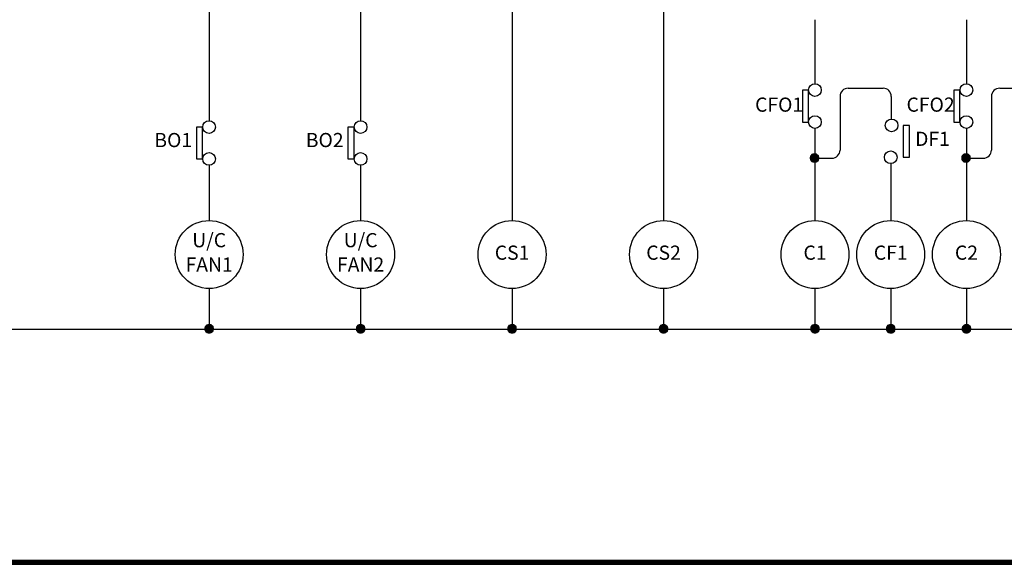
# Model space of a CAD drawing. Extents: x 437 to 14797, y -331 to 7314.
# Drawn here: x 1598 to 3522, y -277 to 786 of the extents above; entities that cross this region are included whole.
import ezdxf
from ezdxf.enums import TextEntityAlignment as Align

# ---------------------------------------------------------------- set-up
doc = ezdxf.new("R2010")
doc.units = 0
doc.header["$LTSCALE"] = 10
doc.header["$MEASUREMENT"] = 0
doc.layers.get('0').update_dxf_attribs({"linetype": 'CONTINUOUS'})
doc.styles.add('M', font='GulimChe.ttf')

# ---------------------------------------------------------------- blocks, each defined once
blk = doc.blocks.new('*X0')
at = {"color": 0}
for p, q in [((5883.6, 19979.6), (5900.2, 19996.2)), ((5883.6, 19979.8), (5900, 19996.2)), ((5883.6, 19980), (5899.8, 19996.2)), ((5883.6, 19980.2), (5899.6, 19996.2)), ((5883.6, 19980.3), (5899.4, 19996.2)), ((5883.6, 19979.1), (5900.7, 19996.1)), ((5883.6, 19979.3), (5900.5, 19996.1)), ((5883.6, 19979.5), (5900.3, 19996.1)), ((5883.6, 19980.5), (5899.3, 19996.1)), ((5883.6, 19980.7), (5899.1, 19996.1)), ((5883.7, 19978.1), (5901.6, 19996.1)), ((5883.7, 19978.3), (5901.5, 19996.1)), ((5883.7, 19978.5), (5901.3, 19996.1)), ((5883.7, 19978.6), (5901.2, 19996.1)), ((5883.7, 19978.8), (5901, 19996.1)), ((5883.7, 19978.9), (5900.8, 19996.1)), ((5883.7, 19980.9), (5898.9, 19996.1)), ((5883.7, 19981.1), (5898.7, 19996.1)), ((5883.7, 19981.3), (5898.5, 19996.1)), ((5883.7, 19981.5), (5898.3, 19996.1)), ((5883.7, 19981.7), (5898.1, 19996.1)), ((5883.7, 19978), (5901.8, 19996)), ((5883.7, 19981.9), (5897.9, 19996)), ((5883.8, 19977.5), (5902.3, 19996)), ((5883.8, 19977.7), (5902.1, 19996)), ((5883.8, 19977.8), (5902, 19996)), ((5883.8, 19982.1), (5897.7, 19996)), ((5883.8, 19982.3), (5897.5, 19996)), ((5883.8, 19982.5), (5897.3, 19996)), ((5883.8, 19977.4), (5902.4, 19995.9)), ((5883.9, 19976.9), (5902.9, 19995.9)), ((5883.9, 19977.1), (5902.7, 19995.9)), ((5883.9, 19977.2), (5902.6, 19995.9)), ((5883.9, 19982.7), (5897.1, 19995.9)), ((5883.9, 19982.9), (5896.9, 19995.9)), ((5883.9, 19976.8), (5903, 19995.8)), ((5883.9, 19983.1), (5896.7, 19995.8)), ((5884, 19976.5), (5903.3, 19995.8)), ((5884, 19976.6), (5903.2, 19995.8)), ((5884, 19983.3), (5896.4, 19995.8)), ((5884, 19983.6), (5896.2, 19995.8)), ((5884, 19976.3), (5903.5, 19995.7)), ((5884.1, 19976), (5903.7, 19995.7)), ((5884.1, 19976.2), (5903.6, 19995.7)), ((5884.1, 19983.8), (5896, 19995.7)), ((5884.1, 19975.9), (5903.9, 19995.6)), ((5884.1, 19984), (5895.8, 19995.6)), ((5884.2, 19975.6), (5904.2, 19995.6)), ((5884.2, 19975.8), (5904, 19995.6)), ((5884.2, 19984.3), (5895.5, 19995.6)), ((5884.3, 19975.3), (5904.4, 19995.5)), ((5884.3, 19975.5), (5904.3, 19995.5)), ((5884.3, 19984.5), (5895.3, 19995.5)), ((5884.3, 19975.2), (5904.6, 19995.4)), ((5884.4, 19974.9), (5904.8, 19995.4)), ((5884.4, 19975.1), (5904.7, 19995.4)), ((5884.4, 19984.8), (5895, 19995.4)), ((5884.4, 19985), (5894.7, 19995.3)), ((5884.5, 19974.7), (5905.1, 19995.3)), ((5884.5, 19974.8), (5905, 19995.3)), ((5884.5, 19985.3), (5894.5, 19995.3)), ((5884.6, 19974.4), (5905.4, 19995.2)), ((5884.6, 19974.5), (5905.2, 19995.2)), ((5884.6, 19985.6), (5894.2, 19995.2)), ((5884.7, 19974.2), (5905.6, 19995.1)), ((5884.7, 19974.3), (5905.5, 19995.1)), ((5884.7, 19985.9), (5893.9, 19995)), ((5884.8, 19973.9), (5905.9, 19995)), ((5884.8, 19974), (5905.8, 19995)), ((5884.9, 19973.7), (5906.1, 19994.9)), ((5884.9, 19973.8), (5906, 19994.9)), ((5884.9, 19986.2), (5893.6, 19994.9)), ((5885, 19973.4), (5906.4, 19994.8)), ((5885, 19973.5), (5906.3, 19994.8)), ((5885, 19986.5), (5893.3, 19994.8)), ((5885.1, 19973.2), (5906.6, 19994.7)), ((5885.1, 19973.3), (5906.5, 19994.7)), ((5885.1, 19986.8), (5893, 19994.6)), ((5885.2, 19972.9), (5906.9, 19994.6)), ((5885.2, 19973), (5906.7, 19994.6)), ((5885.3, 19972.8), (5907, 19994.5)), ((5885.3, 19987.1), (5892.7, 19994.5)), ((5885.4, 19972.6), (5907.2, 19994.4)), ((5885.4, 19972.7), (5907.1, 19994.4)), ((5885.5, 19972.3), (5907.4, 19994.3)), ((5885.5, 19972.5), (5907.3, 19994.3)), ((5885.5, 19987.5), (5892.3, 19994.3)), ((5885.6, 19972.2), (5907.6, 19994.2)), ((5885.7, 19972.1), (5907.7, 19994.1)), ((5914, 19972.1), (5892, 19994.1)), ((5914.1, 19972.2), (5892.1, 19994.2)), ((5914.1, 19972.3), (5892.2, 19994.3)), ((5914.2, 19972.5), (5892.3, 19994.3)), ((5914.2, 19972.6), (5892.4, 19994.4)), ((5914.3, 19972.7), (5892.6, 19994.4)), ((5914.4, 19972.8), (5892.7, 19994.5)), ((5914.4, 19972.9), (5892.8, 19994.6)), ((5914.5, 19973.1), (5892.9, 19994.6)), ((5914.5, 19973.2), (5893, 19994.7)), ((5914.6, 19973.3), (5893.2, 19994.7)), ((5914.6, 19973.4), (5893.3, 19994.8)), ((5914.7, 19973.5), (5893.4, 19994.8)), ((5914.8, 19973.7), (5893.5, 19994.9)), ((5914.8, 19973.8), (5893.7, 19994.9)), ((5914.9, 19973.9), (5893.8, 19995)), ((5914.9, 19974), (5893.9, 19995)), ((5915, 19974.2), (5894, 19995.1)), ((5915, 19974.3), (5894.2, 19995.1)), ((5915.1, 19974.4), (5894.3, 19995.2)), ((5915.1, 19974.6), (5894.4, 19995.2)), ((5915.1, 19974.7), (5894.6, 19995.3)), ((5915.2, 19974.8), (5894.7, 19995.3)), ((5915.2, 19975), (5894.8, 19995.4)), ((5915.3, 19975.1), (5895, 19995.4)), ((5915.3, 19975.2), (5895.1, 19995.4)), ((5915.4, 19975.4), (5895.2, 19995.5)), ((5915.4, 19975.5), (5895.4, 19995.5)), ((5915.4, 19975.6), (5895.5, 19995.6)), ((5915.5, 19975.8), (5895.6, 19995.6)), ((5915.5, 19975.9), (5895.8, 19995.6)), ((5915.5, 19976.1), (5895.9, 19995.7)), ((5915.6, 19976.2), (5896.1, 19995.7)), ((5915.6, 19976.3), (5896.2, 19995.7)), ((5915.6, 19976.5), (5896.3, 19995.8)), ((5915.7, 19976.6), (5896.5, 19995.8)), ((5915.7, 19976.8), (5896.6, 19995.8)), ((5915.7, 19976.9), (5896.8, 19995.9)), ((5915.8, 19977.1), (5896.9, 19995.9)), ((5915.8, 19977.2), (5897.1, 19995.9)), ((5915.8, 19977.4), (5897.2, 19995.9)), ((5915.8, 19977.5), (5897.4, 19996)), ((5915.9, 19977.7), (5897.5, 19996)), ((5915.9, 19977.8), (5897.7, 19996)), ((5915.9, 19978), (5897.9, 19996)), ((5915.9, 19978.1), (5898, 19996.1)), ((5915.9, 19978.3), (5898.2, 19996.1)), ((5916, 19978.5), (5898.3, 19996.1)), ((5916, 19978.6), (5898.5, 19996.1)), ((5916, 19978.8), (5898.7, 19996.1)), ((5916, 19979), (5898.8, 19996.1)), ((5916, 19979.1), (5899, 19996.1)), ((5916, 19979.3), (5899.2, 19996.1)), ((5916, 19979.5), (5899.3, 19996.1)), ((5916, 19979.6), (5899.5, 19996.2)), ((5916, 19979.8), (5899.7, 19996.2)), ((5916, 19980), (5899.9, 19996.2)), ((5916, 19980.2), (5900, 19996.2)), ((5916, 19980.3), (5900.2, 19996.2)), ((5916, 19980.5), (5900.4, 19996.1)), ((5916, 19980.7), (5900.6, 19996.1)), ((5916, 19980.9), (5900.8, 19996.1)), ((5916, 19981.1), (5901, 19996.1)), ((5916, 19981.3), (5901.2, 19996.1)), ((5916, 19981.5), (5901.3, 19996.1)), ((5915.9, 19981.7), (5901.5, 19996.1)), ((5915.9, 19981.9), (5901.7, 19996)), ((5915.9, 19982.1), (5901.9, 19996)), ((5915.9, 19982.3), (5902.1, 19996)), ((5915.8, 19982.5), (5902.4, 19996)), ((5915.8, 19982.7), (5902.6, 19995.9)), ((5915.8, 19982.9), (5902.8, 19995.9)), ((5915.7, 19983.1), (5903, 19995.8)), ((5915.7, 19983.4), (5903.2, 19995.8)), ((5915.6, 19983.6), (5903.5, 19995.7)), ((5915.6, 19983.8), (5903.7, 19995.7)), ((5915.5, 19984.1), (5903.9, 19995.6)), ((5915.4, 19984.3), (5904.2, 19995.6)), ((5915.4, 19984.5), (5904.4, 19995.5)), ((5915.3, 19984.8), (5904.7, 19995.4)), ((5915.2, 19985.1), (5904.9, 19995.3)), ((5915.1, 19985.3), (5905.2, 19995.2)), ((5915, 19985.6), (5905.5, 19995.1)), ((5914.9, 19985.9), (5905.8, 19995)), ((5914.8, 19986.2), (5906.1, 19994.9)), ((5914.6, 19986.5), (5906.4, 19994.8)), ((5914.5, 19986.8), (5906.7, 19994.6)), ((5914.3, 19987.2), (5907, 19994.5)), ((5914.2, 19987.5), (5907.4, 19994.3)), ((5900.6, 19963.8), (5883.6, 19980.7)), ((5900.4, 19963.8), (5883.6, 19980.6)), ((5900.3, 19963.8), (5883.6, 19980.4)), ((5900.1, 19963.8), (5883.6, 19980.2)), ((5899.9, 19963.8), (5883.6, 19980)), ((5899.7, 19963.8), (5883.6, 19979.9)), ((5899.6, 19963.8), (5883.6, 19979.7)), ((5899.4, 19963.8), (5883.6, 19979.5)), ((5899.2, 19963.8), (5883.6, 19979.3)), ((5899, 19963.8), (5883.6, 19979.1)), ((5901.7, 19963.9), (5883.7, 19981.9)), ((5901.6, 19963.9), (5883.7, 19981.7)), ((5901.4, 19963.8), (5883.7, 19981.6)), ((5901.3, 19963.8), (5883.7, 19981.4)), ((5901.1, 19963.8), (5883.7, 19981.2)), ((5900.9, 19963.8), (5883.7, 19981.1)), ((5900.8, 19963.8), (5883.7, 19980.9)), ((5898.8, 19963.8), (5883.7, 19978.9)), ((5898.6, 19963.8), (5883.7, 19978.8)), ((5898.4, 19963.8), (5883.7, 19978.6)), ((5898.2, 19963.8), (5883.7, 19978.4)), ((5898, 19963.9), (5883.7, 19978.2)), ((5897.8, 19963.9), (5883.7, 19978)), ((5902.4, 19964), (5883.8, 19982.5)), ((5902.2, 19963.9), (5883.8, 19982.3)), ((5902.1, 19963.9), (5883.8, 19982.2)), ((5901.9, 19963.9), (5883.8, 19982)), ((5897.6, 19963.9), (5883.8, 19977.8)), ((5897.4, 19963.9), (5883.8, 19977.6)), ((5897.2, 19964), (5883.8, 19977.4)), ((5903, 19964.1), (5883.9, 19983.1)), ((5902.8, 19964), (5883.9, 19982.9)), ((5902.7, 19964), (5883.9, 19982.8)), ((5902.5, 19964), (5883.9, 19982.6)), ((5897, 19964), (5883.9, 19977.1)), ((5896.8, 19964), (5883.9, 19976.9)), ((5903.4, 19964.2), (5884, 19983.5)), ((5903.3, 19964.1), (5884, 19983.4)), ((5903.1, 19964.1), (5884, 19983.2)), ((5896.6, 19964.1), (5884, 19976.7)), ((5896.4, 19964.1), (5884, 19976.5)), ((5903.8, 19964.3), (5884.1, 19984)), ((5903.7, 19964.2), (5884.1, 19983.8)), ((5903.5, 19964.2), (5884.1, 19983.7)), ((5896.1, 19964.2), (5884.1, 19976.3)), ((5895.9, 19964.2), (5884.1, 19976)), ((5904.2, 19964.4), (5884.2, 19984.4)), ((5904.1, 19964.3), (5884.2, 19984.2)), ((5904, 19964.3), (5884.2, 19984.1)), ((5895.7, 19964.3), (5884.2, 19975.8)), ((5895.4, 19964.4), (5884.2, 19975.5)), ((5904.5, 19964.5), (5884.3, 19984.7)), ((5904.4, 19964.4), (5884.3, 19984.5)), ((5895.2, 19964.4), (5884.3, 19975.3)), ((5904.9, 19964.6), (5884.4, 19985.1)), ((5904.8, 19964.5), (5884.4, 19984.9)), ((5904.7, 19964.5), (5884.4, 19984.8)), ((5894.9, 19964.5), (5884.4, 19975)), ((5905.2, 19964.7), (5884.5, 19985.3)), ((5905.1, 19964.6), (5884.5, 19985.2)), ((5894.6, 19964.6), (5884.5, 19974.8)), ((5905.4, 19964.8), (5884.6, 19985.6)), ((5905.3, 19964.7), (5884.6, 19985.4)), ((5894.4, 19964.7), (5884.6, 19974.5)), ((5905.7, 19964.9), (5884.7, 19985.8)), ((5905.6, 19964.8), (5884.7, 19985.7)), ((5894.1, 19964.8), (5884.7, 19974.2)), ((5906, 19965), (5884.8, 19986.1)), ((5905.8, 19964.9), (5884.8, 19986)), ((5893.8, 19964.9), (5884.8, 19973.9)), ((5906.2, 19965.1), (5884.9, 19986.3)), ((5906.1, 19965), (5884.9, 19986.2)), ((5893.5, 19965), (5884.9, 19973.6)), ((5906.4, 19965.2), (5885, 19986.6)), ((5906.3, 19965.1), (5885, 19986.5)), ((5906.6, 19965.2), (5885.1, 19986.7)), ((5893.2, 19965.2), (5885.1, 19973.3)), ((5906.8, 19965.3), (5885.2, 19986.9)), ((5906.7, 19965.3), (5885.2, 19986.8)), ((5892.9, 19965.3), (5885.2, 19973)), ((5907, 19965.5), (5885.3, 19987.2)), ((5906.9, 19965.4), (5885.3, 19987.1)), ((5907.3, 19965.6), (5885.4, 19987.4)), ((5907.2, 19965.5), (5885.4, 19987.3)), ((5892.5, 19965.5), (5885.4, 19972.6)), ((5907.4, 19965.6), (5885.5, 19987.5)), ((5907.6, 19965.8), (5885.6, 19987.8)), ((5907.5, 19965.7), (5885.6, 19987.6)), ((5892.1, 19965.7), (5885.6, 19972.3)), ((5885.7, 19972), (5907.8, 19994.1)), ((5885.7, 19987.9), (5891.9, 19994.1)), ((5907.7, 19965.8), (5885.7, 19987.9)), ((5885.8, 19971.9), (5907.9, 19994)), ((5885.8, 19971.8), (5908, 19993.9)), ((5908, 19966), (5885.8, 19988.1)), ((5907.9, 19965.9), (5885.8, 19988)), ((5891.7, 19965.9), (5885.8, 19971.9)), ((5885.9, 19971.7), (5908.1, 19993.9)), ((5885.9, 19988.3), (5891.5, 19993.8)), ((5908.1, 19966), (5885.9, 19988.2)), ((5886, 19971.5), (5908.2, 19993.8)), ((5886, 19971.4), (5908.3, 19993.7)), ((5908.3, 19966.2), (5886, 19988.4)), ((5908.2, 19966.1), (5886, 19988.3)), ((5886.1, 19971.3), (5908.5, 19993.7)), ((5908.4, 19966.2), (5886.1, 19988.5)), ((5891.3, 19966.2), (5886.1, 19971.4)), ((5886.2, 19971.2), (5908.6, 19993.6)), ((5886.2, 19988.8), (5891, 19993.5)), ((5908.6, 19966.4), (5886.2, 19988.8)), ((5908.5, 19966.3), (5886.2, 19988.6)), ((5886.3, 19971), (5908.8, 19993.5)), ((5886.3, 19971.1), (5908.7, 19993.5)), ((5908.7, 19966.4), (5886.3, 19988.9)), ((5886.4, 19970.9), (5908.9, 19993.4)), ((5908.9, 19966.6), (5886.4, 19989.1)), ((5908.8, 19966.5), (5886.4, 19989)), ((5890.8, 19966.5), (5886.4, 19970.9)), ((5886.5, 19970.8), (5909, 19993.3)), ((5886.5, 19970.7), (5909.1, 19993.2)), ((5909, 19966.6), (5886.5, 19989.2)), ((5886.6, 19970.6), (5909.2, 19993.2)), ((5886.6, 19989.3), (5890.5, 19993.2)), ((5909.2, 19966.7), (5886.6, 19989.3)), ((5886.7, 19970.5), (5909.3, 19993.1)), ((5909.4, 19966.9), (5886.7, 19989.5)), ((5909.3, 19966.8), (5886.7, 19989.4)), ((5886.8, 19970.4), (5909.4, 19993)), ((5886.8, 19970.3), (5909.5, 19992.9)), ((5909.5, 19966.9), (5886.8, 19989.6)), ((5890.2, 19966.9), (5886.8, 19970.3)), ((5886.9, 19970.2), (5909.6, 19992.9)), ((5909.6, 19967), (5886.9, 19989.7)), ((5887, 19970.1), (5909.7, 19992.8)), ((5909.8, 19967.2), (5887, 19989.9)), ((5909.7, 19967.1), (5887, 19989.8)), ((5887.1, 19970), (5909.8, 19992.7)), ((5887.1, 19969.9), (5909.9, 19992.6)), ((5887.1, 19990), (5889.8, 19992.6)), ((5909.9, 19967.2), (5887.1, 19990)), ((5887.2, 19969.8), (5910, 19992.6)), ((5910, 19967.3), (5887.2, 19990.1)), ((5887.3, 19969.7), (5910.1, 19992.5)), ((5910.2, 19967.5), (5887.3, 19990.3)), ((5910.1, 19967.4), (5887.3, 19990.2)), ((5887.4, 19969.6), (5910.2, 19992.4)), ((5910.3, 19967.6), (5887.4, 19990.4)), ((5887.5, 19969.5), (5910.3, 19992.3)), ((5887.5, 19969.4), (5910.4, 19992.2)), ((5910.3, 19967.6), (5887.5, 19990.5)), ((5889.3, 19967.6), (5887.5, 19969.5)), ((5887.6, 19969.3), (5910.5, 19992.2)), ((5910.4, 19967.7), (5887.6, 19990.6)), ((5887.7, 19969.2), (5910.6, 19992.1)), ((5910.5, 19967.8), (5887.7, 19990.7)), ((5887.8, 19969.1), (5910.7, 19992)), ((5910.7, 19968), (5887.8, 19990.9)), ((5910.6, 19967.9), (5887.8, 19990.8)), ((5887.9, 19969), (5910.8, 19991.9)), ((5910.8, 19968.1), (5887.9, 19990.9)), ((5888, 19968.9), (5910.9, 19991.8)), ((5888, 19968.8), (5910.9, 19991.7)), ((5910.9, 19968.1), (5888, 19991)), ((5888.1, 19968.7), (5911, 19991.7)), ((5911, 19968.2), (5888.1, 19991.1)), ((5888.2, 19968.7), (5911.1, 19991.6)), ((5911.1, 19968.3), (5888.2, 19991.2)), ((5888.3, 19968.6), (5911.2, 19991.5)), ((5911.2, 19968.4), (5888.3, 19991.3)), ((5911.4, 19968.6), (5888.4, 19991.5)), ((5888.4, 19968.5), (5911.3, 19991.4)), ((5911.3, 19968.5), (5888.4, 19991.4)), ((5911.4, 19968.7), (5888.5, 19991.6)), ((5888.5, 19968.4), (5911.4, 19991.3)), ((5911.5, 19968.8), (5888.6, 19991.7)), ((5888.6, 19968.3), (5911.5, 19991.2)), ((5911.6, 19968.8), (5888.7, 19991.7)), ((5888.7, 19968.2), (5911.6, 19991.1)), ((5911.7, 19968.9), (5888.8, 19991.8)), ((5888.8, 19968.1), (5911.7, 19991)), ((5888.8, 19968), (5911.7, 19990.9)), ((5911.8, 19969), (5888.9, 19991.9)), ((5888.9, 19968), (5911.8, 19990.8)), ((5911.9, 19969.1), (5889, 19992)), ((5889, 19967.9), (5911.9, 19990.8)), ((5912, 19969.2), (5889.1, 19992.1)), ((5889.1, 19967.8), (5912, 19990.7)), ((5912, 19969.3), (5889.2, 19992.2)), ((5889.2, 19967.7), (5912.1, 19990.6)), ((5912.1, 19969.4), (5889.3, 19992.2)), ((5889.3, 19967.6), (5912.2, 19990.5)), ((5912.2, 19969.5), (5889.4, 19992.3)), ((5889.4, 19967.6), (5912.2, 19990.4)), ((5912.3, 19969.6), (5889.5, 19992.4)), ((5889.5, 19967.5), (5912.3, 19990.3)), ((5912.4, 19969.7), (5889.6, 19992.5)), ((5889.6, 19967.4), (5912.4, 19990.2)), ((5912.4, 19969.8), (5889.7, 19992.6)), ((5889.7, 19967.3), (5912.5, 19990.1)), ((5912.5, 19969.9), (5889.8, 19992.6)), ((5889.8, 19967.2), (5912.6, 19990)), ((5912.6, 19970), (5889.9, 19992.7)), ((5889.9, 19967.2), (5912.6, 19989.9)), ((5912.7, 19970.1), (5890, 19992.8)), ((5890, 19967.1), (5912.7, 19989.8)), ((5912.7, 19970.2), (5890.1, 19992.9)), ((5890.1, 19967), (5912.8, 19989.7)), ((5912.8, 19970.3), (5890.2, 19993)), ((5890.2, 19966.9), (5912.9, 19989.6)), ((5912.9, 19970.4), (5890.3, 19993)), ((5890.3, 19966.9), (5912.9, 19989.5)), ((5913, 19970.5), (5890.4, 19993.1)), ((5890.4, 19966.8), (5913, 19989.4)), ((5913, 19970.6), (5890.5, 19993.2)), ((5890.5, 19966.7), (5913.1, 19989.3)), ((5913.1, 19970.7), (5890.6, 19993.3)), ((5890.6, 19966.6), (5913.2, 19989.2)), ((5913.2, 19970.8), (5890.7, 19993.3)), ((5890.7, 19966.6), (5913.2, 19989.1)), ((5913.3, 19970.9), (5890.8, 19993.4)), ((5890.8, 19966.5), (5913.3, 19989)), ((5913.3, 19971), (5890.9, 19993.5)), ((5890.9, 19966.4), (5913.4, 19988.9)), ((5913.4, 19971.1), (5891, 19993.5)), ((5891, 19966.4), (5913.4, 19988.7)), ((5913.5, 19971.2), (5891.1, 19993.6)), ((5891.1, 19966.3), (5913.5, 19988.6)), ((5913.5, 19971.3), (5891.2, 19993.7)), ((5913.6, 19971.4), (5891.3, 19993.7)), ((5891.3, 19966.2), (5913.6, 19988.5)), ((5913.7, 19971.6), (5891.4, 19993.8)), ((5891.4, 19966.1), (5913.6, 19988.4)), ((5913.7, 19971.7), (5891.5, 19993.9)), ((5891.5, 19966.1), (5913.7, 19988.3)), ((5913.8, 19971.8), (5891.6, 19993.9)), ((5891.6, 19966), (5913.8, 19988.2)), ((5891.7, 19965.9), (5913.8, 19988.1)), ((5913.9, 19971.9), (5891.8, 19994)), ((5891.8, 19965.9), (5913.9, 19988)), ((5913.9, 19972), (5891.9, 19994.1)), ((5891.9, 19965.8), (5914, 19987.9)), ((5892, 19965.8), (5914, 19987.8)), ((5892.1, 19965.7), (5914.1, 19987.6)), ((5892.3, 19965.6), (5914.2, 19987.5)), ((5892.4, 19965.6), (5914.2, 19987.4)), ((5892.5, 19965.5), (5914.3, 19987.3)), ((5892.6, 19965.5), (5914.3, 19987.2)), ((5892.7, 19965.4), (5914.4, 19987.1)), ((5892.9, 19965.3), (5914.4, 19986.9)), ((5893, 19965.3), (5914.5, 19986.8)), ((5893.1, 19965.2), (5914.6, 19986.7)), ((5893.2, 19965.2), (5914.6, 19986.6)), ((5893.3, 19965.1), (5914.7, 19986.4)), ((5893.5, 19965.1), (5914.7, 19986.3)), ((5893.6, 19965), (5914.8, 19986.2)), ((5893.7, 19965), (5914.8, 19986.1)), ((5893.8, 19964.9), (5914.9, 19985.9)), ((5894, 19964.9), (5914.9, 19985.8)), ((5894.1, 19964.8), (5915, 19985.7)), ((5894.2, 19964.8), (5915, 19985.6)), ((5894.3, 19964.7), (5915.1, 19985.4)), ((5894.5, 19964.7), (5915.1, 19985.3)), ((5894.6, 19964.6), (5915.2, 19985.2)), ((5894.7, 19964.6), (5915.2, 19985)), ((5894.9, 19964.5), (5915.3, 19984.9)), ((5895, 19964.5), (5915.3, 19984.8)), ((5895.1, 19964.4), (5915.3, 19984.6)), ((5895.3, 19964.4), (5915.4, 19984.5)), ((5895.4, 19964.4), (5915.4, 19984.4)), ((5895.6, 19964.3), (5915.5, 19984.2)), ((5895.7, 19964.3), (5915.5, 19984.1)), ((5895.8, 19964.3), (5915.5, 19983.9)), ((5896, 19964.2), (5915.6, 19983.8)), ((5896.1, 19964.2), (5915.6, 19983.7)), ((5896.3, 19964.2), (5915.6, 19983.5)), ((5896.4, 19964.1), (5915.7, 19983.4)), ((5896.6, 19964.1), (5915.7, 19983.2)), ((5896.7, 19964.1), (5915.7, 19983.1)), ((5896.9, 19964), (5915.8, 19982.9)), ((5897, 19964), (5915.8, 19982.8)), ((5897.2, 19964), (5915.8, 19982.6)), ((5897.3, 19964), (5915.8, 19982.5)), ((5897.5, 19963.9), (5915.9, 19982.3)), ((5897.6, 19963.9), (5915.9, 19982.2)), ((5897.8, 19963.9), (5915.9, 19982)), ((5897.9, 19963.9), (5915.9, 19981.9)), ((5898.1, 19963.9), (5915.9, 19981.7)), ((5898.2, 19963.8), (5915.9, 19981.5)), ((5898.4, 19963.8), (5916, 19981.4)), ((5898.6, 19963.8), (5916, 19981.2)), ((5898.7, 19963.8), (5916, 19981.1)), ((5898.9, 19963.8), (5916, 19980.9)), ((5899.1, 19963.8), (5916, 19980.7)), ((5899.2, 19963.8), (5916, 19980.5)), ((5899.4, 19963.8), (5916, 19980.4)), ((5899.6, 19963.8), (5916, 19980.2)), ((5899.8, 19963.8), (5916, 19980)), ((5899.9, 19963.8), (5916, 19979.8)), ((5900.1, 19963.8), (5916, 19979.7)), ((5900.3, 19963.8), (5916, 19979.5)), ((5900.5, 19963.8), (5916, 19979.3)), ((5900.7, 19963.8), (5916, 19979.1)), ((5900.9, 19963.8), (5916, 19978.9)), ((5901, 19963.8), (5916, 19978.7)), ((5901.2, 19963.8), (5916, 19978.6)), ((5901.4, 19963.8), (5915.9, 19978.4)), ((5901.6, 19963.9), (5915.9, 19978.2)), ((5901.8, 19963.9), (5915.9, 19978)), ((5902, 19963.9), (5915.9, 19977.8)), ((5902.2, 19963.9), (5915.8, 19977.5)), ((5902.4, 19964), (5915.8, 19977.3)), ((5902.7, 19964), (5915.8, 19977.1)), ((5902.9, 19964), (5915.7, 19976.9)), ((5903.1, 19964.1), (5915.7, 19976.7)), ((5903.3, 19964.1), (5915.6, 19976.5)), ((5903.5, 19964.2), (5915.6, 19976.2)), ((5903.8, 19964.2), (5915.5, 19976)), ((5904, 19964.3), (5915.5, 19975.8)), ((5904.3, 19964.4), (5915.4, 19975.5)), ((5904.5, 19964.5), (5915.3, 19975.3)), ((5904.8, 19964.5), (5915.3, 19975)), ((5905, 19964.6), (5915.2, 19974.7)), ((5905.3, 19964.7), (5915.1, 19974.5)), ((5905.6, 19964.8), (5915, 19974.2)), ((5905.9, 19964.9), (5914.9, 19973.9)), ((5906.2, 19965.1), (5914.7, 19973.6)), ((5906.5, 19965.2), (5914.6, 19973.3)), ((5906.8, 19965.3), (5914.4, 19973)), ((5907.2, 19965.5), (5914.3, 19972.6)), ((5907.6, 19965.7), (5914.1, 19972.2)), ((5913.9, 19987.9), (5907.8, 19994.1)), ((5908, 19965.9), (5913.8, 19971.8)), ((5913.7, 19988.3), (5908.2, 19993.8)), ((5908.4, 19966.2), (5913.6, 19971.4)), ((5913.4, 19988.8), (5908.7, 19993.5)), ((5908.9, 19966.5), (5913.2, 19970.9)), ((5913, 19989.4), (5909.2, 19993.1)), ((5909.5, 19967), (5912.8, 19970.3)), ((5912.5, 19990.1), (5910, 19992.6)), ((5910.4, 19967.7), (5912.1, 19969.4))]:
    blk.add_line(p, q, dxfattribs=at)
blk = doc.blocks.new('*X1')
at = {"color": 0}
for p, q in [((5883.6, 19979.6), (5900.2, 19996.2)), ((5883.6, 19979.8), (5900, 19996.2)), ((5883.6, 19980), (5899.8, 19996.2)), ((5883.6, 19980.2), (5899.6, 19996.2)), ((5883.6, 19980.3), (5899.4, 19996.2)), ((5883.6, 19979.1), (5900.7, 19996.1)), ((5883.6, 19979.3), (5900.5, 19996.1)), ((5883.6, 19979.5), (5900.3, 19996.1)), ((5883.6, 19980.5), (5899.3, 19996.1)), ((5883.6, 19980.7), (5899.1, 19996.1)), ((5883.7, 19978.1), (5901.6, 19996.1)), ((5883.7, 19978.3), (5901.5, 19996.1)), ((5883.7, 19978.5), (5901.3, 19996.1)), ((5883.7, 19978.6), (5901.2, 19996.1)), ((5883.7, 19978.8), (5901, 19996.1)), ((5883.7, 19978.9), (5900.8, 19996.1)), ((5883.7, 19980.9), (5898.9, 19996.1)), ((5883.7, 19981.1), (5898.7, 19996.1)), ((5883.7, 19981.3), (5898.5, 19996.1)), ((5883.7, 19981.5), (5898.3, 19996.1)), ((5883.7, 19981.7), (5898.1, 19996.1)), ((5883.7, 19978), (5901.8, 19996)), ((5883.7, 19981.9), (5897.9, 19996)), ((5883.8, 19977.5), (5902.3, 19996)), ((5883.8, 19977.7), (5902.1, 19996)), ((5883.8, 19977.8), (5902, 19996)), ((5883.8, 19982.1), (5897.7, 19996)), ((5883.8, 19982.3), (5897.5, 19996)), ((5883.8, 19982.5), (5897.3, 19996)), ((5883.8, 19977.4), (5902.4, 19995.9)), ((5883.9, 19976.9), (5902.9, 19995.9)), ((5883.9, 19977.1), (5902.7, 19995.9)), ((5883.9, 19977.2), (5902.6, 19995.9)), ((5883.9, 19982.7), (5897.1, 19995.9)), ((5883.9, 19982.9), (5896.9, 19995.9)), ((5883.9, 19976.8), (5903, 19995.8)), ((5883.9, 19983.1), (5896.7, 19995.8)), ((5884, 19976.5), (5903.3, 19995.8)), ((5884, 19976.6), (5903.2, 19995.8)), ((5884, 19983.3), (5896.4, 19995.8)), ((5884, 19983.6), (5896.2, 19995.8)), ((5884, 19976.3), (5903.5, 19995.7)), ((5884.1, 19976), (5903.7, 19995.7)), ((5884.1, 19976.2), (5903.6, 19995.7)), ((5884.1, 19983.8), (5896, 19995.7)), ((5884.1, 19975.9), (5903.9, 19995.6)), ((5884.1, 19984), (5895.8, 19995.6)), ((5884.2, 19975.6), (5904.2, 19995.6)), ((5884.2, 19975.8), (5904, 19995.6)), ((5884.2, 19984.3), (5895.5, 19995.6)), ((5884.3, 19975.3), (5904.4, 19995.5)), ((5884.3, 19975.5), (5904.3, 19995.5)), ((5884.3, 19984.5), (5895.3, 19995.5)), ((5884.3, 19975.2), (5904.6, 19995.4)), ((5884.4, 19974.9), (5904.8, 19995.4)), ((5884.4, 19975.1), (5904.7, 19995.4)), ((5884.4, 19984.8), (5895, 19995.4)), ((5884.4, 19985), (5894.7, 19995.3)), ((5884.5, 19974.7), (5905.1, 19995.3)), ((5884.5, 19974.8), (5905, 19995.3)), ((5884.5, 19985.3), (5894.5, 19995.3)), ((5884.6, 19974.4), (5905.4, 19995.2)), ((5884.6, 19974.5), (5905.2, 19995.2)), ((5884.6, 19985.6), (5894.2, 19995.2)), ((5884.7, 19974.2), (5905.6, 19995.1)), ((5884.7, 19974.3), (5905.5, 19995.1)), ((5884.7, 19985.9), (5893.9, 19995)), ((5884.8, 19973.9), (5905.9, 19995)), ((5884.8, 19974), (5905.8, 19995)), ((5884.9, 19973.7), (5906.1, 19994.9)), ((5884.9, 19973.8), (5906, 19994.9)), ((5884.9, 19986.2), (5893.6, 19994.9)), ((5885, 19973.4), (5906.4, 19994.8)), ((5885, 19973.5), (5906.3, 19994.8)), ((5885, 19986.5), (5893.3, 19994.8)), ((5885.1, 19973.2), (5906.6, 19994.7)), ((5885.1, 19973.3), (5906.5, 19994.7)), ((5885.1, 19986.8), (5893, 19994.6)), ((5885.2, 19972.9), (5906.9, 19994.6)), ((5885.2, 19973), (5906.7, 19994.6)), ((5885.3, 19972.8), (5907, 19994.5)), ((5885.3, 19987.1), (5892.7, 19994.5)), ((5885.4, 19972.6), (5907.2, 19994.4)), ((5885.4, 19972.7), (5907.1, 19994.4)), ((5885.5, 19972.3), (5907.4, 19994.3)), ((5885.5, 19972.5), (5907.3, 19994.3)), ((5885.5, 19987.5), (5892.3, 19994.3)), ((5885.6, 19972.2), (5907.6, 19994.2)), ((5885.7, 19972.1), (5907.7, 19994.1)), ((5914, 19972.1), (5892, 19994.1)), ((5914.1, 19972.2), (5892.1, 19994.2)), ((5914.1, 19972.3), (5892.2, 19994.3)), ((5914.2, 19972.5), (5892.3, 19994.3)), ((5914.2, 19972.6), (5892.4, 19994.4)), ((5914.3, 19972.7), (5892.6, 19994.4)), ((5914.4, 19972.8), (5892.7, 19994.5)), ((5914.4, 19972.9), (5892.8, 19994.6)), ((5914.5, 19973.1), (5892.9, 19994.6)), ((5914.5, 19973.2), (5893, 19994.7)), ((5914.6, 19973.3), (5893.2, 19994.7)), ((5914.6, 19973.4), (5893.3, 19994.8)), ((5914.7, 19973.5), (5893.4, 19994.8)), ((5914.8, 19973.7), (5893.5, 19994.9)), ((5914.8, 19973.8), (5893.7, 19994.9)), ((5914.9, 19973.9), (5893.8, 19995)), ((5914.9, 19974), (5893.9, 19995)), ((5915, 19974.2), (5894, 19995.1)), ((5915, 19974.3), (5894.2, 19995.1)), ((5915.1, 19974.4), (5894.3, 19995.2)), ((5915.1, 19974.6), (5894.4, 19995.2)), ((5915.1, 19974.7), (5894.6, 19995.3)), ((5915.2, 19974.8), (5894.7, 19995.3)), ((5915.2, 19975), (5894.8, 19995.4)), ((5915.3, 19975.1), (5895, 19995.4)), ((5915.3, 19975.2), (5895.1, 19995.4)), ((5915.4, 19975.4), (5895.2, 19995.5)), ((5915.4, 19975.5), (5895.4, 19995.5)), ((5915.4, 19975.6), (5895.5, 19995.6)), ((5915.5, 19975.8), (5895.6, 19995.6)), ((5915.5, 19975.9), (5895.8, 19995.6)), ((5915.5, 19976.1), (5895.9, 19995.7)), ((5915.6, 19976.2), (5896.1, 19995.7)), ((5915.6, 19976.3), (5896.2, 19995.7)), ((5915.6, 19976.5), (5896.3, 19995.8)), ((5915.7, 19976.6), (5896.5, 19995.8)), ((5915.7, 19976.8), (5896.6, 19995.8)), ((5915.7, 19976.9), (5896.8, 19995.9)), ((5915.8, 19977.1), (5896.9, 19995.9)), ((5915.8, 19977.2), (5897.1, 19995.9)), ((5915.8, 19977.4), (5897.2, 19995.9)), ((5915.8, 19977.5), (5897.4, 19996)), ((5915.9, 19977.7), (5897.5, 19996)), ((5915.9, 19977.8), (5897.7, 19996)), ((5915.9, 19978), (5897.9, 19996)), ((5915.9, 19978.1), (5898, 19996.1)), ((5915.9, 19978.3), (5898.2, 19996.1)), ((5916, 19978.5), (5898.3, 19996.1)), ((5916, 19978.6), (5898.5, 19996.1)), ((5916, 19978.8), (5898.7, 19996.1)), ((5916, 19979), (5898.8, 19996.1)), ((5916, 19979.1), (5899, 19996.1)), ((5916, 19979.3), (5899.2, 19996.1)), ((5916, 19979.5), (5899.3, 19996.1)), ((5916, 19979.6), (5899.5, 19996.2)), ((5916, 19979.8), (5899.7, 19996.2)), ((5916, 19980), (5899.9, 19996.2)), ((5916, 19980.2), (5900, 19996.2)), ((5916, 19980.3), (5900.2, 19996.2)), ((5916, 19980.5), (5900.4, 19996.1)), ((5916, 19980.7), (5900.6, 19996.1)), ((5916, 19980.9), (5900.8, 19996.1)), ((5916, 19981.1), (5901, 19996.1)), ((5916, 19981.3), (5901.2, 19996.1)), ((5916, 19981.5), (5901.3, 19996.1)), ((5915.9, 19981.7), (5901.5, 19996.1)), ((5915.9, 19981.9), (5901.7, 19996)), ((5915.9, 19982.1), (5901.9, 19996)), ((5915.9, 19982.3), (5902.1, 19996)), ((5915.8, 19982.5), (5902.4, 19996)), ((5915.8, 19982.7), (5902.6, 19995.9)), ((5915.8, 19982.9), (5902.8, 19995.9)), ((5915.7, 19983.1), (5903, 19995.8)), ((5915.7, 19983.4), (5903.2, 19995.8)), ((5915.6, 19983.6), (5903.5, 19995.7)), ((5915.6, 19983.8), (5903.7, 19995.7)), ((5915.5, 19984.1), (5903.9, 19995.6)), ((5915.4, 19984.3), (5904.2, 19995.6)), ((5915.4, 19984.5), (5904.4, 19995.5)), ((5915.3, 19984.8), (5904.7, 19995.4)), ((5915.2, 19985.1), (5904.9, 19995.3)), ((5915.1, 19985.3), (5905.2, 19995.2)), ((5915, 19985.6), (5905.5, 19995.1)), ((5914.9, 19985.9), (5905.8, 19995)), ((5914.8, 19986.2), (5906.1, 19994.9)), ((5914.6, 19986.5), (5906.4, 19994.8)), ((5914.5, 19986.8), (5906.7, 19994.6)), ((5914.3, 19987.2), (5907, 19994.5)), ((5914.2, 19987.5), (5907.4, 19994.3)), ((5900.6, 19963.8), (5883.6, 19980.7)), ((5900.4, 19963.8), (5883.6, 19980.6)), ((5900.3, 19963.8), (5883.6, 19980.4)), ((5900.1, 19963.8), (5883.6, 19980.2)), ((5899.9, 19963.8), (5883.6, 19980)), ((5899.7, 19963.8), (5883.6, 19979.9)), ((5899.6, 19963.8), (5883.6, 19979.7)), ((5899.4, 19963.8), (5883.6, 19979.5)), ((5899.2, 19963.8), (5883.6, 19979.3)), ((5899, 19963.8), (5883.6, 19979.1)), ((5901.7, 19963.9), (5883.7, 19981.9)), ((5901.6, 19963.9), (5883.7, 19981.7)), ((5901.4, 19963.8), (5883.7, 19981.6)), ((5901.3, 19963.8), (5883.7, 19981.4)), ((5901.1, 19963.8), (5883.7, 19981.2)), ((5900.9, 19963.8), (5883.7, 19981.1)), ((5900.8, 19963.8), (5883.7, 19980.9)), ((5898.8, 19963.8), (5883.7, 19978.9)), ((5898.6, 19963.8), (5883.7, 19978.8)), ((5898.4, 19963.8), (5883.7, 19978.6)), ((5898.2, 19963.8), (5883.7, 19978.4)), ((5898, 19963.9), (5883.7, 19978.2)), ((5897.8, 19963.9), (5883.7, 19978)), ((5902.4, 19964), (5883.8, 19982.5)), ((5902.2, 19963.9), (5883.8, 19982.3)), ((5902.1, 19963.9), (5883.8, 19982.2)), ((5901.9, 19963.9), (5883.8, 19982)), ((5897.6, 19963.9), (5883.8, 19977.8)), ((5897.4, 19963.9), (5883.8, 19977.6)), ((5897.2, 19964), (5883.8, 19977.4)), ((5903, 19964.1), (5883.9, 19983.1)), ((5902.8, 19964), (5883.9, 19982.9)), ((5902.7, 19964), (5883.9, 19982.8)), ((5902.5, 19964), (5883.9, 19982.6)), ((5897, 19964), (5883.9, 19977.1)), ((5896.8, 19964), (5883.9, 19976.9)), ((5903.4, 19964.2), (5884, 19983.5)), ((5903.3, 19964.1), (5884, 19983.4)), ((5903.1, 19964.1), (5884, 19983.2)), ((5896.6, 19964.1), (5884, 19976.7)), ((5896.4, 19964.1), (5884, 19976.5)), ((5903.8, 19964.3), (5884.1, 19984)), ((5903.7, 19964.2), (5884.1, 19983.8)), ((5903.5, 19964.2), (5884.1, 19983.7)), ((5896.1, 19964.2), (5884.1, 19976.3)), ((5895.9, 19964.2), (5884.1, 19976)), ((5904.2, 19964.4), (5884.2, 19984.4)), ((5904.1, 19964.3), (5884.2, 19984.2)), ((5904, 19964.3), (5884.2, 19984.1)), ((5895.7, 19964.3), (5884.2, 19975.8)), ((5895.4, 19964.4), (5884.2, 19975.5)), ((5904.5, 19964.5), (5884.3, 19984.7)), ((5904.4, 19964.4), (5884.3, 19984.5)), ((5895.2, 19964.4), (5884.3, 19975.3)), ((5904.9, 19964.6), (5884.4, 19985.1)), ((5904.8, 19964.5), (5884.4, 19984.9)), ((5904.7, 19964.5), (5884.4, 19984.8)), ((5894.9, 19964.5), (5884.4, 19975)), ((5905.2, 19964.7), (5884.5, 19985.3)), ((5905.1, 19964.6), (5884.5, 19985.2)), ((5894.6, 19964.6), (5884.5, 19974.8)), ((5905.4, 19964.8), (5884.6, 19985.6)), ((5905.3, 19964.7), (5884.6, 19985.4)), ((5894.4, 19964.7), (5884.6, 19974.5)), ((5905.7, 19964.9), (5884.7, 19985.8)), ((5905.6, 19964.8), (5884.7, 19985.7)), ((5894.1, 19964.8), (5884.7, 19974.2)), ((5906, 19965), (5884.8, 19986.1)), ((5905.8, 19964.9), (5884.8, 19986)), ((5893.8, 19964.9), (5884.8, 19973.9)), ((5906.2, 19965.1), (5884.9, 19986.3)), ((5906.1, 19965), (5884.9, 19986.2)), ((5893.5, 19965), (5884.9, 19973.6)), ((5906.4, 19965.2), (5885, 19986.6)), ((5906.3, 19965.1), (5885, 19986.5)), ((5906.6, 19965.2), (5885.1, 19986.7)), ((5893.2, 19965.2), (5885.1, 19973.3)), ((5906.8, 19965.3), (5885.2, 19986.9)), ((5906.7, 19965.3), (5885.2, 19986.8)), ((5892.9, 19965.3), (5885.2, 19973)), ((5907, 19965.5), (5885.3, 19987.2)), ((5906.9, 19965.4), (5885.3, 19987.1)), ((5907.3, 19965.6), (5885.4, 19987.4)), ((5907.2, 19965.5), (5885.4, 19987.3)), ((5892.5, 19965.5), (5885.4, 19972.6)), ((5907.4, 19965.6), (5885.5, 19987.5)), ((5907.6, 19965.8), (5885.6, 19987.8)), ((5907.5, 19965.7), (5885.6, 19987.6)), ((5892.1, 19965.7), (5885.6, 19972.3)), ((5885.7, 19972), (5907.8, 19994.1)), ((5885.7, 19987.9), (5891.9, 19994.1)), ((5907.7, 19965.8), (5885.7, 19987.9)), ((5885.8, 19971.9), (5907.9, 19994)), ((5885.8, 19971.8), (5908, 19993.9)), ((5908, 19966), (5885.8, 19988.1)), ((5907.9, 19965.9), (5885.8, 19988)), ((5891.7, 19965.9), (5885.8, 19971.9)), ((5885.9, 19971.7), (5908.1, 19993.9)), ((5885.9, 19988.3), (5891.5, 19993.8)), ((5908.1, 19966), (5885.9, 19988.2)), ((5886, 19971.5), (5908.2, 19993.8)), ((5886, 19971.4), (5908.3, 19993.7)), ((5908.3, 19966.2), (5886, 19988.4)), ((5908.2, 19966.1), (5886, 19988.3)), ((5886.1, 19971.3), (5908.5, 19993.7)), ((5908.4, 19966.2), (5886.1, 19988.5)), ((5891.3, 19966.2), (5886.1, 19971.4)), ((5886.2, 19971.2), (5908.6, 19993.6)), ((5886.2, 19988.8), (5891, 19993.5)), ((5908.6, 19966.4), (5886.2, 19988.8)), ((5908.5, 19966.3), (5886.2, 19988.6)), ((5886.3, 19971), (5908.8, 19993.5)), ((5886.3, 19971.1), (5908.7, 19993.5)), ((5908.7, 19966.4), (5886.3, 19988.9)), ((5886.4, 19970.9), (5908.9, 19993.4)), ((5908.9, 19966.6), (5886.4, 19989.1)), ((5908.8, 19966.5), (5886.4, 19989)), ((5890.8, 19966.5), (5886.4, 19970.9)), ((5886.5, 19970.8), (5909, 19993.3)), ((5886.5, 19970.7), (5909.1, 19993.2)), ((5909, 19966.6), (5886.5, 19989.2)), ((5886.6, 19970.6), (5909.2, 19993.2)), ((5886.6, 19989.3), (5890.5, 19993.2)), ((5909.2, 19966.7), (5886.6, 19989.3)), ((5886.7, 19970.5), (5909.3, 19993.1)), ((5909.4, 19966.9), (5886.7, 19989.5)), ((5909.3, 19966.8), (5886.7, 19989.4)), ((5886.8, 19970.4), (5909.4, 19993)), ((5886.8, 19970.3), (5909.5, 19992.9)), ((5909.5, 19966.9), (5886.8, 19989.6)), ((5890.2, 19966.9), (5886.8, 19970.3)), ((5886.9, 19970.2), (5909.6, 19992.9)), ((5909.6, 19967), (5886.9, 19989.7)), ((5887, 19970.1), (5909.7, 19992.8)), ((5909.8, 19967.2), (5887, 19989.9)), ((5909.7, 19967.1), (5887, 19989.8)), ((5887.1, 19970), (5909.8, 19992.7)), ((5887.1, 19969.9), (5909.9, 19992.6)), ((5887.1, 19990), (5889.8, 19992.6)), ((5909.9, 19967.2), (5887.1, 19990)), ((5887.2, 19969.8), (5910, 19992.6)), ((5910, 19967.3), (5887.2, 19990.1)), ((5887.3, 19969.7), (5910.1, 19992.5)), ((5910.2, 19967.5), (5887.3, 19990.3)), ((5910.1, 19967.4), (5887.3, 19990.2)), ((5887.4, 19969.6), (5910.2, 19992.4)), ((5910.3, 19967.6), (5887.4, 19990.4)), ((5887.5, 19969.5), (5910.3, 19992.3)), ((5887.5, 19969.4), (5910.4, 19992.2)), ((5910.3, 19967.6), (5887.5, 19990.5)), ((5889.3, 19967.6), (5887.5, 19969.5)), ((5887.6, 19969.3), (5910.5, 19992.2)), ((5910.4, 19967.7), (5887.6, 19990.6)), ((5887.7, 19969.2), (5910.6, 19992.1)), ((5910.5, 19967.8), (5887.7, 19990.7)), ((5887.8, 19969.1), (5910.7, 19992)), ((5910.7, 19968), (5887.8, 19990.9)), ((5910.6, 19967.9), (5887.8, 19990.8)), ((5887.9, 19969), (5910.8, 19991.9)), ((5910.8, 19968.1), (5887.9, 19990.9)), ((5888, 19968.9), (5910.9, 19991.8)), ((5888, 19968.8), (5910.9, 19991.7)), ((5910.9, 19968.1), (5888, 19991)), ((5888.1, 19968.7), (5911, 19991.7)), ((5911, 19968.2), (5888.1, 19991.1)), ((5888.2, 19968.7), (5911.1, 19991.6)), ((5911.1, 19968.3), (5888.2, 19991.2)), ((5888.3, 19968.6), (5911.2, 19991.5)), ((5911.2, 19968.4), (5888.3, 19991.3)), ((5911.4, 19968.6), (5888.4, 19991.5)), ((5888.4, 19968.5), (5911.3, 19991.4)), ((5911.3, 19968.5), (5888.4, 19991.4)), ((5911.4, 19968.7), (5888.5, 19991.6)), ((5888.5, 19968.4), (5911.4, 19991.3)), ((5911.5, 19968.8), (5888.6, 19991.7)), ((5888.6, 19968.3), (5911.5, 19991.2)), ((5911.6, 19968.8), (5888.7, 19991.7)), ((5888.7, 19968.2), (5911.6, 19991.1)), ((5911.7, 19968.9), (5888.8, 19991.8)), ((5888.8, 19968.1), (5911.7, 19991)), ((5888.8, 19968), (5911.7, 19990.9)), ((5911.8, 19969), (5888.9, 19991.9)), ((5888.9, 19968), (5911.8, 19990.8)), ((5911.9, 19969.1), (5889, 19992)), ((5889, 19967.9), (5911.9, 19990.8)), ((5912, 19969.2), (5889.1, 19992.1)), ((5889.1, 19967.8), (5912, 19990.7)), ((5912, 19969.3), (5889.2, 19992.2)), ((5889.2, 19967.7), (5912.1, 19990.6)), ((5912.1, 19969.4), (5889.3, 19992.2)), ((5889.3, 19967.6), (5912.2, 19990.5)), ((5912.2, 19969.5), (5889.4, 19992.3)), ((5889.4, 19967.6), (5912.2, 19990.4)), ((5912.3, 19969.6), (5889.5, 19992.4)), ((5889.5, 19967.5), (5912.3, 19990.3)), ((5912.4, 19969.7), (5889.6, 19992.5)), ((5889.6, 19967.4), (5912.4, 19990.2)), ((5912.4, 19969.8), (5889.7, 19992.6)), ((5889.7, 19967.3), (5912.5, 19990.1)), ((5912.5, 19969.9), (5889.8, 19992.6)), ((5889.8, 19967.2), (5912.6, 19990)), ((5912.6, 19970), (5889.9, 19992.7)), ((5889.9, 19967.2), (5912.6, 19989.9)), ((5912.7, 19970.1), (5890, 19992.8)), ((5890, 19967.1), (5912.7, 19989.8)), ((5912.7, 19970.2), (5890.1, 19992.9)), ((5890.1, 19967), (5912.8, 19989.7)), ((5912.8, 19970.3), (5890.2, 19993)), ((5890.2, 19966.9), (5912.9, 19989.6)), ((5912.9, 19970.4), (5890.3, 19993)), ((5890.3, 19966.9), (5912.9, 19989.5)), ((5913, 19970.5), (5890.4, 19993.1)), ((5890.4, 19966.8), (5913, 19989.4)), ((5913, 19970.6), (5890.5, 19993.2)), ((5890.5, 19966.7), (5913.1, 19989.3)), ((5913.1, 19970.7), (5890.6, 19993.3)), ((5890.6, 19966.6), (5913.2, 19989.2)), ((5913.2, 19970.8), (5890.7, 19993.3)), ((5890.7, 19966.6), (5913.2, 19989.1)), ((5913.3, 19970.9), (5890.8, 19993.4)), ((5890.8, 19966.5), (5913.3, 19989)), ((5913.3, 19971), (5890.9, 19993.5)), ((5890.9, 19966.4), (5913.4, 19988.9)), ((5913.4, 19971.1), (5891, 19993.5)), ((5891, 19966.4), (5913.4, 19988.7)), ((5913.5, 19971.2), (5891.1, 19993.6)), ((5891.1, 19966.3), (5913.5, 19988.6)), ((5913.5, 19971.3), (5891.2, 19993.7)), ((5913.6, 19971.4), (5891.3, 19993.7)), ((5891.3, 19966.2), (5913.6, 19988.5)), ((5913.7, 19971.6), (5891.4, 19993.8)), ((5891.4, 19966.1), (5913.6, 19988.4)), ((5913.7, 19971.7), (5891.5, 19993.9)), ((5891.5, 19966.1), (5913.7, 19988.3)), ((5913.8, 19971.8), (5891.6, 19993.9)), ((5891.6, 19966), (5913.8, 19988.2)), ((5891.7, 19965.9), (5913.8, 19988.1)), ((5913.9, 19971.9), (5891.8, 19994)), ((5891.8, 19965.9), (5913.9, 19988)), ((5913.9, 19972), (5891.9, 19994.1)), ((5891.9, 19965.8), (5914, 19987.9)), ((5892, 19965.8), (5914, 19987.8)), ((5892.1, 19965.7), (5914.1, 19987.6)), ((5892.3, 19965.6), (5914.2, 19987.5)), ((5892.4, 19965.6), (5914.2, 19987.4)), ((5892.5, 19965.5), (5914.3, 19987.3)), ((5892.6, 19965.5), (5914.3, 19987.2)), ((5892.7, 19965.4), (5914.4, 19987.1)), ((5892.9, 19965.3), (5914.4, 19986.9)), ((5893, 19965.3), (5914.5, 19986.8)), ((5893.1, 19965.2), (5914.6, 19986.7)), ((5893.2, 19965.2), (5914.6, 19986.6)), ((5893.3, 19965.1), (5914.7, 19986.4)), ((5893.5, 19965.1), (5914.7, 19986.3)), ((5893.6, 19965), (5914.8, 19986.2)), ((5893.7, 19965), (5914.8, 19986.1)), ((5893.8, 19964.9), (5914.9, 19985.9)), ((5894, 19964.9), (5914.9, 19985.8)), ((5894.1, 19964.8), (5915, 19985.7)), ((5894.2, 19964.8), (5915, 19985.6)), ((5894.3, 19964.7), (5915.1, 19985.4)), ((5894.5, 19964.7), (5915.1, 19985.3)), ((5894.6, 19964.6), (5915.2, 19985.2)), ((5894.7, 19964.6), (5915.2, 19985)), ((5894.9, 19964.5), (5915.3, 19984.9)), ((5895, 19964.5), (5915.3, 19984.8)), ((5895.1, 19964.4), (5915.3, 19984.6)), ((5895.3, 19964.4), (5915.4, 19984.5)), ((5895.4, 19964.4), (5915.4, 19984.4)), ((5895.6, 19964.3), (5915.5, 19984.2)), ((5895.7, 19964.3), (5915.5, 19984.1)), ((5895.8, 19964.3), (5915.5, 19983.9)), ((5896, 19964.2), (5915.6, 19983.8)), ((5896.1, 19964.2), (5915.6, 19983.7)), ((5896.3, 19964.2), (5915.6, 19983.5)), ((5896.4, 19964.1), (5915.7, 19983.4)), ((5896.6, 19964.1), (5915.7, 19983.2)), ((5896.7, 19964.1), (5915.7, 19983.1)), ((5896.9, 19964), (5915.8, 19982.9)), ((5897, 19964), (5915.8, 19982.8)), ((5897.2, 19964), (5915.8, 19982.6)), ((5897.3, 19964), (5915.8, 19982.5)), ((5897.5, 19963.9), (5915.9, 19982.3)), ((5897.6, 19963.9), (5915.9, 19982.2)), ((5897.8, 19963.9), (5915.9, 19982)), ((5897.9, 19963.9), (5915.9, 19981.9)), ((5898.1, 19963.9), (5915.9, 19981.7)), ((5898.2, 19963.8), (5915.9, 19981.5)), ((5898.4, 19963.8), (5916, 19981.4)), ((5898.6, 19963.8), (5916, 19981.2)), ((5898.7, 19963.8), (5916, 19981.1)), ((5898.9, 19963.8), (5916, 19980.9)), ((5899.1, 19963.8), (5916, 19980.7)), ((5899.2, 19963.8), (5916, 19980.5)), ((5899.4, 19963.8), (5916, 19980.4)), ((5899.6, 19963.8), (5916, 19980.2)), ((5899.8, 19963.8), (5916, 19980)), ((5899.9, 19963.8), (5916, 19979.8)), ((5900.1, 19963.8), (5916, 19979.7)), ((5900.3, 19963.8), (5916, 19979.5)), ((5900.5, 19963.8), (5916, 19979.3)), ((5900.7, 19963.8), (5916, 19979.1)), ((5900.9, 19963.8), (5916, 19978.9)), ((5901, 19963.8), (5916, 19978.7)), ((5901.2, 19963.8), (5916, 19978.6)), ((5901.4, 19963.8), (5915.9, 19978.4)), ((5901.6, 19963.9), (5915.9, 19978.2)), ((5901.8, 19963.9), (5915.9, 19978)), ((5902, 19963.9), (5915.9, 19977.8)), ((5902.2, 19963.9), (5915.8, 19977.5)), ((5902.4, 19964), (5915.8, 19977.3)), ((5902.7, 19964), (5915.8, 19977.1)), ((5902.9, 19964), (5915.7, 19976.9)), ((5903.1, 19964.1), (5915.7, 19976.7)), ((5903.3, 19964.1), (5915.6, 19976.5)), ((5903.5, 19964.2), (5915.6, 19976.2)), ((5903.8, 19964.2), (5915.5, 19976)), ((5904, 19964.3), (5915.5, 19975.8)), ((5904.3, 19964.4), (5915.4, 19975.5)), ((5904.5, 19964.5), (5915.3, 19975.3)), ((5904.8, 19964.5), (5915.3, 19975)), ((5905, 19964.6), (5915.2, 19974.7)), ((5905.3, 19964.7), (5915.1, 19974.5)), ((5905.6, 19964.8), (5915, 19974.2)), ((5905.9, 19964.9), (5914.9, 19973.9)), ((5906.2, 19965.1), (5914.7, 19973.6)), ((5906.5, 19965.2), (5914.6, 19973.3)), ((5906.8, 19965.3), (5914.4, 19973)), ((5907.2, 19965.5), (5914.3, 19972.6)), ((5907.6, 19965.7), (5914.1, 19972.2)), ((5913.9, 19987.9), (5907.8, 19994.1)), ((5908, 19965.9), (5913.8, 19971.8)), ((5913.7, 19988.3), (5908.2, 19993.8)), ((5908.4, 19966.2), (5913.6, 19971.4)), ((5913.4, 19988.8), (5908.7, 19993.5)), ((5908.9, 19966.5), (5913.2, 19970.9)), ((5913, 19989.4), (5909.2, 19993.1)), ((5909.5, 19967), (5912.8, 19970.3)), ((5912.5, 19990.1), (5910, 19992.6)), ((5910.4, 19967.7), (5912.1, 19969.4))]:
    blk.add_line(p, q, dxfattribs=at)

msp = doc.modelspace()

# ---------------------------------------------------------------- linework, layer by layer
for p, q in [((1968.1, 1346.2), (1968.1, 589.2)), ((2264.1, 1346.2), (2264.1, 589.2)), ((2560.1, 1346.2), (2560.1, 394.2)), ((2856.1, 1346.2), (2856.1, 394.2)), ((3152.1, 786.4), (3152.1, 661.3)), ((3448.1, 786.4), (3448.1, 661.3)), ((3201.1, 636.6), (3201.1, 531.9)), ((3217.1, 652.6), (3285.3, 652.6)), ((3301.3, 636.6), (3301.3, 592.5)), ((3497.1, 636.6), (3497.1, 531.9)), ((3513.1, 652.6), (3581.3, 652.6)), ((3152.1, 574.2), (3152.1, 394.2)), ((3448.1, 574.2), (3448.1, 394.2)), ((1968.1, 502.1), (1968.1, 394.2)), ((2264.1, 502.1), (2264.1, 394.2)), ((3152.1, 515.9), (3185.1, 515.9)), ((3300.3, 505.4), (3300.3, 394.2)), ((3448.1, 515.9), (3481.1, 515.9)), ((1968.1, 261.5), (1968.1, 182.2)), ((2264.1, 261.5), (2264.1, 182.2)), ((2560.1, 261.5), (2560.1, 182.2)), ((2856.1, 261.5), (2856.1, 182.2)), ((3152.1, 261.5), (3152.1, 182.2)), ((3300.1, 261.5), (3300.1, 182.2)), ((3448.1, 261.5), (3448.1, 182.2)), ((930.3, 182.2), (4036.1, 182.2)), ((445, -268.8), (7002.7, -268.8)), ((436.7, -277), (7010.9, -277)), ((438.3, -275.4), (7009.3, -275.4)), ((440, -273.7), (7007.6, -273.7)), ((441.7, -272.1), (7006, -272.1)), ((443.3, -270.4), (7004.3, -270.4))]:
    msp.add_line(p, q)
for points in [[(3139.5, 648.9), (3127.5, 648.9), (3127.5, 586.6), (3139.5, 586.6)], [(3435.5, 648.9), (3423.5, 648.9), (3423.5, 586.6), (3435.5, 586.6)], [(3336.7, 580.1), (3324.7, 580.1), (3324.7, 517.9), (3336.7, 517.9)], [(1955.5, 576.8), (1943.5, 576.8), (1943.5, 514.6), (1955.5, 514.6)], [(2251.5, 576.8), (2239.5, 576.8), (2239.5, 514.6), (2251.5, 514.6)]]:
    msp.add_lwpolyline(points, close=True)
at = {"color": 7}
for centre, radius in [((3152.1, 648.9), 12.4), ((3448.1, 648.9), 12.4), ((3152.1, 586.6), 12.4), ((3448.1, 586.6), 12.4), ((1968, 576.8), 12.4), ((2264, 576.8), 12.4), ((3301.9, 580.1), 12.4), ((1968, 514.6), 12.4), ((2264, 514.6), 12.4), ((3300.3, 517.9), 12.4), ((1968.2, 327.9), 66.4), ((2264.2, 327.9), 66.4), ((2560.2, 327.9), 66.4), ((2856.2, 327.9), 66.4), ((3152.2, 327.9), 66.4), ((3300.1, 327.9), 66.4), ((3448.2, 327.9), 66.4)]:
    msp.add_circle(centre, radius, dxfattribs=at)
for centre, start, end in [((3217.1, 636.6), 90, 180), ((3285.3, 636.6), 0, 90), ((3513.1, 636.6), 90, 180), ((3185.1, 531.9), 270, 0), ((3481.1, 531.9), 270, 0)]:
    msp.add_arc(centre, 16, start, end)

# ---------------------------------------------------------------- block references
at = {"xscale": 0.5120000000000005, "yscale": 0.5120000000000005, "zscale": 0.5120000000000005}
for name, p in [('*X1', (130.6, -9713.4)), ('*X1', (426.6, -9713.4)), ('*X0', (-1052.5, -10046.9)), ('*X0', (-756.5, -10046.9)), ('*X0', (-460.5, -10046.9)), ('*X0', (-164.5, -10046.9)), ('*X0', (131.5, -10046.9)), ('*X1', (279.5, -10046.9)), ('*X0', (427.5, -10046.9))]:
    msp.add_blockref(name, p, dxfattribs=at)

# ---------------------------------------------------------------- texts
at = {"lineweight": -2, "style": 'M'}
for s, p in [('CFO1', (3082.1, 617)), ('CFO2', (3378.1, 617)), ('BO1', (1898, 547.8)), ('BO2', (2194, 547.8)), ('DF1', (3381.8, 550.2)), ('U/C', (1968.2, 352.3)), ('U/C', (2264.2, 352.3)), ('CS1', (2560.2, 327.9)), ('CS2', (2856.2, 327.9)), ('C1', (3152.2, 327.9)), ('CF1', (3300.1, 327.9)), ('C2', (3448.2, 327.9)), ('FAN1', (1968.2, 304.7)), ('FAN2', (2264.2, 304.7))]:
    msp.add_text(s, height=27.71, dxfattribs=at).set_placement(p, align=Align.MIDDLE)

doc.saveas('drawing.dxf')
